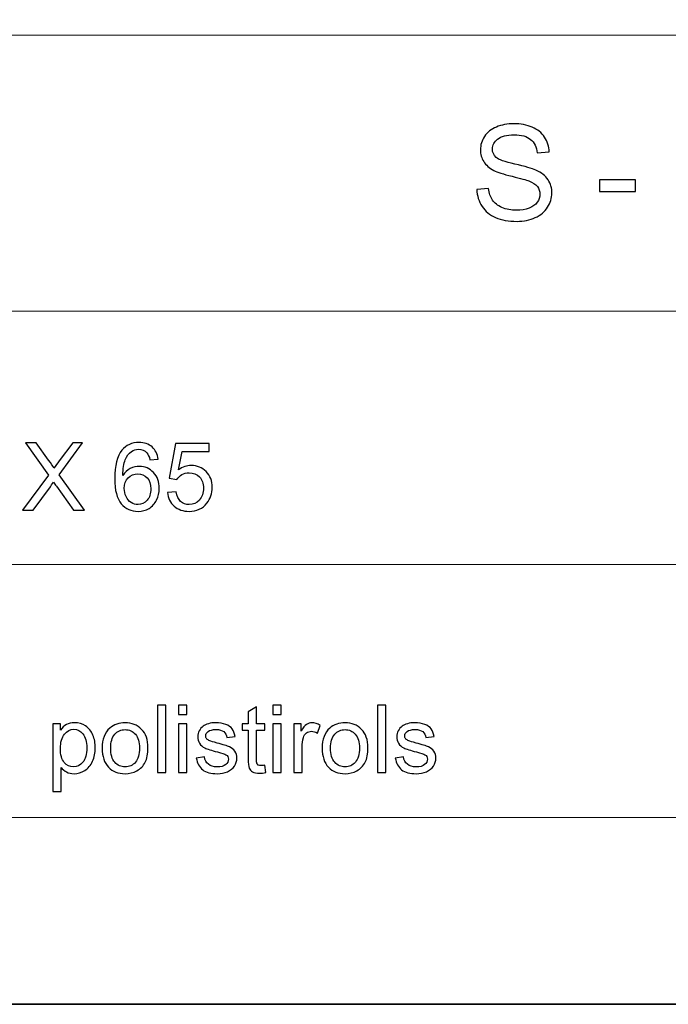
# Model space of a CAD drawing. Units: millimetres. Extents: x -148 to 148, y -105 to 105.
# Drawn here: x -1 to 23, y -105 to -68 of the extents above; entities that cross this region are included whole.
import ezdxf

# ---------------------------------------------------------------- set-up
doc = ezdxf.new("R2010")
doc.units = ezdxf.units.MM
doc.header["$MEASUREMENT"] = 0
doc.layers.add('Layer 1', color=7, linetype='Continuous')

msp = doc.modelspace()

# ---------------------------------------------------------------- linework, layer by layer
at = {"layer": 'Layer 1', "color": 7, "lineweight": 35}
msp.add_lwpolyline([(-148.5, -105), (148.5, -105), (148.5, 105), (-148.5, 105), (-148.5, -105)], close=True, dxfattribs=at)
at = {"layer": 'Layer 1', "color": 250, "lineweight": 18}
for points, knots in [([(141.5001, 85.0001), (141.5001, 85.0001), (141.5001, -98.0001), (141.5001, -98.0001), (141.5001, -98.0001), (141.5001, -98.0001), (-141.5001, -98.0001), (-141.5001, -98.0001), (-141.5001, -98.0001), (-141.5001, -98.0001), (-141.5001, 85.0001), (-141.5001, 85.0001), (-141.5001, 85.0001), (-141.5001, 85.0001), (141.5001, 85.0001), (141.5001, 85.0001)], [0, 0, 0, 0, 0.2, 0.2, 0.2, 0.2, 0.4, 0.4, 0.4, 0.4, 0.6, 0.6, 0.6, 0.6, 1, 1, 1, 1]), ([(141.5001, -68.694), (141.5001, -68.694), (-21.6408, -68.694), (-21.6408, -68.694), (-21.6408, -68.694), (-21.6408, -68.694), (-21.6408, -98.0001), (-21.6408, -98.0001)], [0, 0, 0, 0, 0.3333333, 0.3333333, 0.3333333, 0.3333333, 1, 1, 1, 1])]:
    msp.add_open_spline(points, degree=3, knots=knots, dxfattribs=at)
at = {"layer": 'Layer 1', "color": 51}
for points, knots in [([(16.2825, -74.4744), (16.2825, -74.4744), (16.7221, -74.4348), (16.7221, -74.4348), (16.7221, -74.4348), (16.7426, -74.6126), (16.7912, -74.7583), (16.8677, -74.8728), (16.8677, -74.8728), (16.9443, -74.9864), (17.0628, -75.0785), (17.2233, -75.1493), (17.2233, -75.1493), (17.3839, -75.2193), (17.565, -75.2547), (17.7658, -75.2547), (17.7658, -75.2547), (17.9444, -75.2547), (18.1017, -75.2284), (18.2383, -75.1749), (18.2383, -75.1749), (18.3749, -75.1213), (18.4762, -75.0481), (18.5429, -74.9551), (18.5429, -74.9551), (18.6095, -74.8621), (18.6433, -74.7608), (18.6433, -74.6522), (18.6433, -74.6522), (18.6433, -74.5419), (18.6112, -74.4455), (18.547, -74.3624), (18.547, -74.3624), (18.4828, -74.2801), (18.3766, -74.2109), (18.2284, -74.1541), (18.2284, -74.1541), (18.1338, -74.1179), (17.9239, -74.0603), (17.5987, -73.9821), (17.5987, -73.9821), (17.2736, -73.9039), (17.0464, -73.8306), (16.9163, -73.7615), (16.9163, -73.7615), (16.7476, -73.6726), (16.6225, -73.5623), (16.5401, -73.4314), (16.5401, -73.4314), (16.457, -73.3005), (16.4158, -73.1532), (16.4158, -72.991), (16.4158, -72.991), (16.4158, -72.8116), (16.4669, -72.6445), (16.5681, -72.4897), (16.5681, -72.4897), (16.6694, -72.3342), (16.8167, -72.2165), (17.0118, -72.1358), (17.0118, -72.1358), (17.2061, -72.0551), (17.4226, -72.0148), (17.6604, -72.0148), (17.6604, -72.0148), (17.9222, -72.0148), (18.1535, -72.0568), (18.3535, -72.1415), (18.3535, -72.1415), (18.5536, -72.2255), (18.7075, -72.3498), (18.8153, -72.5144), (18.8153, -72.5144), (18.9232, -72.6782), (18.9808, -72.8643), (18.989, -73.0717), (18.989, -73.0717), (18.989, -73.0717), (18.5396, -73.1063), (18.5396, -73.1063), (18.5396, -73.1063), (18.5157, -72.8832), (18.4342, -72.7145), (18.2951, -72.6009), (18.2951, -72.6009), (18.156, -72.4864), (17.9502, -72.4296), (17.6786, -72.4296), (17.6786, -72.4296), (17.3954, -72.4296), (17.1888, -72.4815), (17.0595, -72.5852), (17.0595, -72.5852), (16.9303, -72.6889), (16.8653, -72.8141), (16.8653, -72.9606), (16.8653, -72.9606), (16.8653, -73.0873), (16.9114, -73.1919), (17.0027, -73.2742), (17.0027, -73.2742), (17.0933, -73.3557), (17.3279, -73.4405), (17.7082, -73.5261), (17.7082, -73.5261), (18.0885, -73.6125), (18.3494, -73.6874), (18.491, -73.7516), (18.491, -73.7516), (18.696, -73.8463), (18.8482, -73.9656), (18.9462, -74.1113), (18.9462, -74.1113), (19.0442, -74.2562), (19.0927, -74.4233), (19.0927, -74.6126), (19.0927, -74.6126), (19.0927, -74.8011), (19.0392, -74.9773), (18.9314, -75.1436), (18.9314, -75.1436), (18.8236, -75.3099), (18.6696, -75.4391), (18.468, -75.5313), (18.468, -75.5313), (18.2663, -75.6235), (18.0399, -75.6696), (17.7872, -75.6696), (17.7872, -75.6696), (17.4678, -75.6696), (17.2003, -75.6226), (16.9846, -75.5296), (16.9846, -75.5296), (16.7681, -75.4366), (16.5994, -75.2967), (16.4768, -75.109), (16.4768, -75.109), (16.3533, -74.9221), (16.2891, -74.7106), (16.2825, -74.4744)], [0, 0, 0, 0, 0.0277778, 0.0277778, 0.0277778, 0.0277778, 0.0555556, 0.0555556, 0.0555556, 0.0555556, 0.0833333, 0.0833333, 0.0833333, 0.0833333, 0.1111111, 0.1111111, 0.1111111, 0.1111111, 0.1388889, 0.1388889, 0.1388889, 0.1388889, 0.1666667, 0.1666667, 0.1666667, 0.1666667, 0.1944444, 0.1944444, 0.1944444, 0.1944444, 0.2222222, 0.2222222, 0.2222222, 0.2222222, 0.25, 0.25, 0.25, 0.25, 0.2777778, 0.2777778, 0.2777778, 0.2777778, 0.3055556, 0.3055556, 0.3055556, 0.3055556, 0.3333333, 0.3333333, 0.3333333, 0.3333333, 0.3611111, 0.3611111, 0.3611111, 0.3611111, 0.3888889, 0.3888889, 0.3888889, 0.3888889, 0.4166667, 0.4166667, 0.4166667, 0.4166667, 0.4444444, 0.4444444, 0.4444444, 0.4444444, 0.4722222, 0.4722222, 0.4722222, 0.4722222, 0.5, 0.5, 0.5, 0.5, 0.5277778, 0.5277778, 0.5277778, 0.5277778, 0.5555556, 0.5555556, 0.5555556, 0.5555556, 0.5833333, 0.5833333, 0.5833333, 0.5833333, 0.6111111, 0.6111111, 0.6111111, 0.6111111, 0.6388889, 0.6388889, 0.6388889, 0.6388889, 0.6666667, 0.6666667, 0.6666667, 0.6666667, 0.6944444, 0.6944444, 0.6944444, 0.6944444, 0.7222222, 0.7222222, 0.7222222, 0.7222222, 0.75, 0.75, 0.75, 0.75, 0.7777778, 0.7777778, 0.7777778, 0.7777778, 0.8055556, 0.8055556, 0.8055556, 0.8055556, 0.8333333, 0.8333333, 0.8333333, 0.8333333, 0.8611111, 0.8611111, 0.8611111, 0.8611111, 0.8888889, 0.8888889, 0.8888889, 0.8888889, 0.9166667, 0.9166667, 0.9166667, 0.9166667, 0.9444444, 0.9444444, 0.9444444, 0.9444444, 1, 1, 1, 1]), ([(20.8748, -74.5484), (20.8748, -74.5484), (20.8748, -74.1138), (20.8748, -74.1138), (20.8748, -74.1138), (20.8748, -74.1138), (22.2182, -74.1138), (22.2182, -74.1138), (22.2182, -74.1138), (22.2182, -74.1138), (22.2182, -74.5484), (22.2182, -74.5484), (22.2182, -74.5484), (22.2182, -74.5484), (20.8748, -74.5484), (20.8748, -74.5484)], [0, 0, 0, 0, 0.2, 0.2, 0.2, 0.2, 0.4, 0.4, 0.4, 0.4, 0.6, 0.6, 0.6, 0.6, 1, 1, 1, 1]), ([(-0.7238, -86.4907), (-0.7238, -86.4907), (0.2522, -85.1801), (0.2522, -85.1801), (0.2522, -85.1801), (0.2522, -85.1801), (-0.6074, -83.9648), (-0.6074, -83.9648), (-0.6074, -83.9648), (-0.6074, -83.9648), (-0.2093, -83.9648), (-0.2093, -83.9648), (-0.2093, -83.9648), (-0.2093, -83.9648), (0.251, -84.611), (0.251, -84.611), (0.251, -84.611), (0.3469, -84.745), (0.4133, -84.8473), (0.4515, -84.9185), (0.4515, -84.9185), (0.5086, -84.8303), (0.5756, -84.7362), (0.6526, -84.6368), (0.6526, -84.6368), (0.6526, -84.6368), (1.1571, -83.9648), (1.1571, -83.9648), (1.1571, -83.9648), (1.1571, -83.9648), (1.5234, -83.9648), (1.5234, -83.9648), (1.5234, -83.9648), (1.5234, -83.9648), (0.6461, -85.1654), (0.6461, -85.1654), (0.6461, -85.1654), (0.6461, -85.1654), (1.5904, -86.4907), (1.5904, -86.4907), (1.5904, -86.4907), (1.5904, -86.4907), (1.18, -86.4907), (1.18, -86.4907), (1.18, -86.4907), (1.18, -86.4907), (0.5427, -85.5899), (0.5427, -85.5899), (0.5427, -85.5899), (0.5062, -85.5388), (0.4715, -85.4876), (0.4392, -85.4371), (0.4392, -85.4371), (0.3827, -85.5217), (0.3428, -85.5811), (0.3181, -85.6146), (0.3181, -85.6146), (0.3181, -85.6146), (-0.3222, -86.4907), (-0.3222, -86.4907), (-0.3222, -86.4907), (-0.3222, -86.4907), (-0.7238, -86.4907), (-0.7238, -86.4907)], [0, 0, 0, 0, 0.0588235, 0.0588235, 0.0588235, 0.0588235, 0.1176471, 0.1176471, 0.1176471, 0.1176471, 0.1764706, 0.1764706, 0.1764706, 0.1764706, 0.2352941, 0.2352941, 0.2352941, 0.2352941, 0.2941176, 0.2941176, 0.2941176, 0.2941176, 0.3529412, 0.3529412, 0.3529412, 0.3529412, 0.4117647, 0.4117647, 0.4117647, 0.4117647, 0.4705882, 0.4705882, 0.4705882, 0.4705882, 0.5294118, 0.5294118, 0.5294118, 0.5294118, 0.5882353, 0.5882353, 0.5882353, 0.5882353, 0.6470588, 0.6470588, 0.6470588, 0.6470588, 0.7058824, 0.7058824, 0.7058824, 0.7058824, 0.7647059, 0.7647059, 0.7647059, 0.7647059, 0.8235294, 0.8235294, 0.8235294, 0.8235294, 0.8823529, 0.8823529, 0.8823529, 0.8823529, 1, 1, 1, 1]), ([(4.3544, -84.5822), (4.3544, -84.5822), (4.0475, -84.6069), (4.0475, -84.6069), (4.0475, -84.6069), (4.0198, -84.4851), (3.9804, -84.3964), (3.9293, -84.3411), (3.9293, -84.3411), (3.8452, -84.2523), (3.7411, -84.2082), (3.6176, -84.2082), (3.6176, -84.2082), (3.5183, -84.2082), (3.4301, -84.2358), (3.3542, -84.2911), (3.3542, -84.2911), (3.2566, -84.3623), (3.1802, -84.4657), (3.1232, -84.6022), (3.1232, -84.6022), (3.0667, -84.7391), (3.0373, -84.9338), (3.035, -85.186), (3.035, -85.186), (3.1096, -85.0725), (3.2014, -84.9879), (3.3096, -84.9332), (3.3096, -84.9332), (3.4177, -84.8779), (3.5306, -84.8503), (3.6494, -84.8503), (3.6494, -84.8503), (3.8564, -84.8503), (4.0328, -84.9267), (4.1786, -85.079), (4.1786, -85.079), (4.3238, -85.2313), (4.3967, -85.4277), (4.3967, -85.6693), (4.3967, -85.6693), (4.3967, -85.8281), (4.3626, -85.9751), (4.2944, -86.1115), (4.2944, -86.1115), (4.2256, -86.2479), (4.1321, -86.3519), (4.0122, -86.4243), (4.0122, -86.4243), (3.8928, -86.4966), (3.757, -86.533), (3.6053, -86.533), (3.6053, -86.533), (3.3472, -86.533), (3.1361, -86.4378), (2.9727, -86.2479), (2.9727, -86.2479), (2.8098, -86.058), (2.7281, -85.7446), (2.7281, -85.3083), (2.7281, -85.3083), (2.7281, -84.8203), (2.8186, -84.4652), (2.9991, -84.2435), (2.9991, -84.2435), (3.1567, -84.0506), (3.3689, -83.9542), (3.6365, -83.9542), (3.6365, -83.9542), (3.8352, -83.9542), (3.9987, -84.0101), (4.1257, -84.1212), (4.1257, -84.1212), (4.2527, -84.2323), (4.3291, -84.3858), (4.3544, -84.5822)], [0, 0, 0, 0, 0.05, 0.05, 0.05, 0.05, 0.1, 0.1, 0.1, 0.1, 0.15, 0.15, 0.15, 0.15, 0.2, 0.2, 0.2, 0.2, 0.25, 0.25, 0.25, 0.25, 0.3, 0.3, 0.3, 0.3, 0.35, 0.35, 0.35, 0.35, 0.4, 0.4, 0.4, 0.4, 0.45, 0.45, 0.45, 0.45, 0.5, 0.5, 0.5, 0.5, 0.55, 0.55, 0.55, 0.55, 0.6, 0.6, 0.6, 0.6, 0.65, 0.65, 0.65, 0.65, 0.7, 0.7, 0.7, 0.7, 0.75, 0.75, 0.75, 0.75, 0.8, 0.8, 0.8, 0.8, 0.85, 0.85, 0.85, 0.85, 0.9, 0.9, 0.9, 0.9, 1, 1, 1, 1]), ([(4.7042, -85.8275), (4.7042, -85.8275), (5.0287, -85.8028), (5.0287, -85.8028), (5.0287, -85.8028), (5.0528, -85.9609), (5.1087, -86.0797), (5.1957, -86.1597), (5.1957, -86.1597), (5.2827, -86.2391), (5.3891, -86.279), (5.5144, -86.279), (5.5144, -86.279), (5.6655, -86.279), (5.7919, -86.2226), (5.8948, -86.1103), (5.8948, -86.1103), (5.9971, -85.9974), (6.0483, -85.8481), (6.0483, -85.6623), (6.0483, -85.6623), (6.0483, -85.4853), (5.9995, -85.3459), (5.9013, -85.2436), (5.9013, -85.2436), (5.8031, -85.1413), (5.6731, -85.0902), (5.5114, -85.0902), (5.5114, -85.0902), (5.4109, -85.0902), (5.3209, -85.1131), (5.241, -85.159), (5.241, -85.159), (5.1616, -85.2048), (5.0993, -85.2642), (5.0534, -85.3371), (5.0534, -85.3371), (5.0534, -85.3371), (4.7606, -85.2948), (4.7606, -85.2948), (4.7606, -85.2948), (4.7606, -85.2948), (5.004, -83.9965), (5.004, -83.9965), (5.004, -83.9965), (5.004, -83.9965), (6.2564, -83.9965), (6.2564, -83.9965), (6.2564, -83.9965), (6.2564, -83.9965), (6.2564, -84.2929), (6.2564, -84.2929), (6.2564, -84.2929), (6.2564, -84.2929), (5.2516, -84.2929), (5.2516, -84.2929), (5.2516, -84.2929), (5.2516, -84.2929), (5.1169, -84.9743), (5.1169, -84.9743), (5.1169, -84.9743), (5.268, -84.8679), (5.4268, -84.815), (5.5926, -84.815), (5.5926, -84.815), (5.8125, -84.815), (5.9983, -84.8914), (6.1494, -85.0443), (6.1494, -85.0443), (6.3005, -85.1972), (6.3763, -85.3936), (6.3763, -85.6334), (6.3763, -85.6334), (6.3763, -85.8622), (6.3099, -86.0597), (6.177, -86.2261), (6.177, -86.2261), (6.0153, -86.4307), (5.7943, -86.533), (5.5144, -86.533), (5.5144, -86.533), (5.2851, -86.533), (5.0981, -86.4684), (4.9529, -86.3396), (4.9529, -86.3396), (4.8076, -86.2108), (4.7247, -86.0403), (4.7042, -85.8275)], [0, 0, 0, 0, 0.0434783, 0.0434783, 0.0434783, 0.0434783, 0.0869565, 0.0869565, 0.0869565, 0.0869565, 0.1304348, 0.1304348, 0.1304348, 0.1304348, 0.173913, 0.173913, 0.173913, 0.173913, 0.2173913, 0.2173913, 0.2173913, 0.2173913, 0.2608696, 0.2608696, 0.2608696, 0.2608696, 0.3043478, 0.3043478, 0.3043478, 0.3043478, 0.3478261, 0.3478261, 0.3478261, 0.3478261, 0.3913043, 0.3913043, 0.3913043, 0.3913043, 0.4347826, 0.4347826, 0.4347826, 0.4347826, 0.4782609, 0.4782609, 0.4782609, 0.4782609, 0.5217391, 0.5217391, 0.5217391, 0.5217391, 0.5652174, 0.5652174, 0.5652174, 0.5652174, 0.6086957, 0.6086957, 0.6086957, 0.6086957, 0.6521739, 0.6521739, 0.6521739, 0.6521739, 0.6956522, 0.6956522, 0.6956522, 0.6956522, 0.7391304, 0.7391304, 0.7391304, 0.7391304, 0.7826087, 0.7826087, 0.7826087, 0.7826087, 0.826087, 0.826087, 0.826087, 0.826087, 0.8695652, 0.8695652, 0.8695652, 0.8695652, 0.9130435, 0.9130435, 0.9130435, 0.9130435, 1, 1, 1, 1]), ([(3.0844, -85.6723), (3.0844, -85.7793), (3.1073, -85.8816), (3.1526, -85.9792), (3.1526, -85.9792), (3.1978, -86.0768), (3.2613, -86.1509), (3.3419, -86.202), (3.3419, -86.202), (3.423, -86.2532), (3.5089, -86.279), (3.6, -86.279), (3.6, -86.279), (3.7323, -86.279), (3.8452, -86.2261), (3.9387, -86.1203), (3.9387, -86.1203), (4.0322, -86.0144), (4.0792, -85.871), (4.0792, -85.6893), (4.0792, -85.6893), (4.0792, -85.5147), (4.0328, -85.3771), (3.9404, -85.2765), (3.9404, -85.2765), (3.8481, -85.176), (3.7305, -85.1254), (3.5877, -85.1254), (3.5877, -85.1254), (3.4477, -85.1254), (3.3284, -85.176), (3.2308, -85.2765), (3.2308, -85.2765), (3.1332, -85.3771), (3.0844, -85.5088), (3.0844, -85.6723)], [0, 0, 0, 0, 0.1, 0.1, 0.1, 0.1, 0.2, 0.2, 0.2, 0.2, 0.3, 0.3, 0.3, 0.3, 0.4, 0.4, 0.4, 0.4, 0.5, 0.5, 0.5, 0.5, 0.6, 0.6, 0.6, 0.6, 0.7, 0.7, 0.7, 0.7, 0.8, 0.8, 0.8, 0.8, 1, 1, 1, 1]), ([(4.3297, -96.3224), (4.3297, -96.3224), (4.3297, -93.7965), (4.3297, -93.7965), (4.3297, -93.7965), (4.3297, -93.7965), (4.6401, -93.7965), (4.6401, -93.7965), (4.6401, -93.7965), (4.6401, -93.7965), (4.6401, -96.3224), (4.6401, -96.3224), (4.6401, -96.3224), (4.6401, -96.3224), (4.3297, -96.3224), (4.3297, -96.3224)], [0, 0, 0, 0, 0.2, 0.2, 0.2, 0.2, 0.4, 0.4, 0.4, 0.4, 0.6, 0.6, 0.6, 0.6, 1, 1, 1, 1]), ([(5.1205, -94.1493), (5.1205, -94.1493), (5.1205, -93.7965), (5.1205, -93.7965), (5.1205, -93.7965), (5.1205, -93.7965), (5.431, -93.7965), (5.431, -93.7965), (5.431, -93.7965), (5.431, -93.7965), (5.431, -94.1493), (5.431, -94.1493), (5.431, -94.1493), (5.431, -94.1493), (5.1205, -94.1493), (5.1205, -94.1493)], [0, 0, 0, 0, 0.2, 0.2, 0.2, 0.2, 0.4, 0.4, 0.4, 0.4, 0.6, 0.6, 0.6, 0.6, 1, 1, 1, 1]), ([(8.342, -96.0455), (8.342, -96.0455), (8.3844, -96.3195), (8.3844, -96.3195), (8.3844, -96.3195), (8.2974, -96.3377), (8.2192, -96.3471), (8.151, -96.3471), (8.151, -96.3471), (8.0387, -96.3471), (7.9516, -96.3295), (7.8893, -96.2936), (7.8893, -96.2936), (7.8276, -96.2577), (7.7841, -96.2113), (7.7588, -96.1531), (7.7588, -96.1531), (7.7335, -96.0949), (7.7212, -95.9726), (7.7212, -95.7862), (7.7212, -95.7862), (7.7212, -95.7862), (7.7212, -94.7314), (7.7212, -94.7314), (7.7212, -94.7314), (7.7212, -94.7314), (7.4918, -94.7314), (7.4918, -94.7314), (7.4918, -94.7314), (7.4918, -94.7314), (7.4918, -94.4915), (7.4918, -94.4915), (7.4918, -94.4915), (7.4918, -94.4915), (7.7212, -94.4915), (7.7212, -94.4915), (7.7212, -94.4915), (7.7212, -94.4915), (7.7212, -94.0387), (7.7212, -94.0387), (7.7212, -94.0387), (7.7212, -94.0387), (8.0316, -93.8524), (8.0316, -93.8524), (8.0316, -93.8524), (8.0316, -93.8524), (8.0316, -94.4915), (8.0316, -94.4915), (8.0316, -94.4915), (8.0316, -94.4915), (8.342, -94.4915), (8.342, -94.4915), (8.342, -94.4915), (8.342, -94.4915), (8.342, -94.7314), (8.342, -94.7314), (8.342, -94.7314), (8.342, -94.7314), (8.0316, -94.7314), (8.0316, -94.7314), (8.0316, -94.7314), (8.0316, -94.7314), (8.0316, -95.8038), (8.0316, -95.8038), (8.0316, -95.8038), (8.0316, -95.8926), (8.0369, -95.9496), (8.0481, -95.9749), (8.0481, -95.9749), (8.0586, -96.0002), (8.0763, -96.0202), (8.101, -96.0355), (8.101, -96.0355), (8.1257, -96.0502), (8.161, -96.0578), (8.2068, -96.0578), (8.2068, -96.0578), (8.2409, -96.0578), (8.2862, -96.0537), (8.342, -96.0455)], [0, 0, 0, 0, 0.047619, 0.047619, 0.047619, 0.047619, 0.0952381, 0.0952381, 0.0952381, 0.0952381, 0.1428571, 0.1428571, 0.1428571, 0.1428571, 0.1904762, 0.1904762, 0.1904762, 0.1904762, 0.2380952, 0.2380952, 0.2380952, 0.2380952, 0.2857143, 0.2857143, 0.2857143, 0.2857143, 0.3333333, 0.3333333, 0.3333333, 0.3333333, 0.3809524, 0.3809524, 0.3809524, 0.3809524, 0.4285714, 0.4285714, 0.4285714, 0.4285714, 0.4761905, 0.4761905, 0.4761905, 0.4761905, 0.5238095, 0.5238095, 0.5238095, 0.5238095, 0.5714286, 0.5714286, 0.5714286, 0.5714286, 0.6190476, 0.6190476, 0.6190476, 0.6190476, 0.6666667, 0.6666667, 0.6666667, 0.6666667, 0.7142857, 0.7142857, 0.7142857, 0.7142857, 0.7619048, 0.7619048, 0.7619048, 0.7619048, 0.8095238, 0.8095238, 0.8095238, 0.8095238, 0.8571429, 0.8571429, 0.8571429, 0.8571429, 0.9047619, 0.9047619, 0.9047619, 0.9047619, 1, 1, 1, 1]), ([(8.6483, -94.1493), (8.6483, -94.1493), (8.6483, -93.7965), (8.6483, -93.7965), (8.6483, -93.7965), (8.6483, -93.7965), (8.9588, -93.7965), (8.9588, -93.7965), (8.9588, -93.7965), (8.9588, -93.7965), (8.9588, -94.1493), (8.9588, -94.1493), (8.9588, -94.1493), (8.9588, -94.1493), (8.6483, -94.1493), (8.6483, -94.1493)], [0, 0, 0, 0, 0.2, 0.2, 0.2, 0.2, 0.4, 0.4, 0.4, 0.4, 0.6, 0.6, 0.6, 0.6, 1, 1, 1, 1]), ([(12.5619, -96.3224), (12.5619, -96.3224), (12.5619, -93.7965), (12.5619, -93.7965), (12.5619, -93.7965), (12.5619, -93.7965), (12.8723, -93.7965), (12.8723, -93.7965), (12.8723, -93.7965), (12.8723, -93.7965), (12.8723, -96.3224), (12.8723, -96.3224), (12.8723, -96.3224), (12.8723, -96.3224), (12.5619, -96.3224), (12.5619, -96.3224)], [0, 0, 0, 0, 0.2, 0.2, 0.2, 0.2, 0.4, 0.4, 0.4, 0.4, 0.6, 0.6, 0.6, 0.6, 1, 1, 1, 1]), ([(0.4127, -97.0244), (0.4127, -97.0244), (0.4127, -94.4915), (0.4127, -94.4915), (0.4127, -94.4915), (0.4127, -94.4915), (0.695, -94.4915), (0.695, -94.4915), (0.695, -94.4915), (0.695, -94.4915), (0.695, -94.732), (0.695, -94.732), (0.695, -94.732), (0.7614, -94.6391), (0.8367, -94.5691), (0.9207, -94.5226), (0.9207, -94.5226), (1.0042, -94.4762), (1.1059, -94.4527), (1.2253, -94.4527), (1.2253, -94.4527), (1.3817, -94.4527), (1.5193, -94.4926), (1.6386, -94.5732), (1.6386, -94.5732), (1.758, -94.6532), (1.848, -94.7666), (1.9091, -94.9125), (1.9091, -94.9125), (1.9697, -95.0589), (2.0002, -95.2188), (2.0002, -95.3934), (2.0002, -95.3934), (2.0002, -95.5798), (1.9667, -95.748), (1.8997, -95.8979), (1.8997, -95.8979), (1.8327, -96.0472), (1.7351, -96.1619), (1.6069, -96.2418), (1.6069, -96.2418), (1.4793, -96.3212), (1.3447, -96.3612), (1.2035, -96.3612), (1.2035, -96.3612), (1.1001, -96.3612), (1.0072, -96.3395), (0.9254, -96.2959), (0.9254, -96.2959), (0.8431, -96.2524), (0.7761, -96.1978), (0.7232, -96.1313), (0.7232, -96.1313), (0.7232, -96.1313), (0.7232, -97.0244), (0.7232, -97.0244), (0.7232, -97.0244), (0.7232, -97.0244), (0.4127, -97.0244), (0.4127, -97.0244)], [0, 0, 0, 0, 0.0625, 0.0625, 0.0625, 0.0625, 0.125, 0.125, 0.125, 0.125, 0.1875, 0.1875, 0.1875, 0.1875, 0.25, 0.25, 0.25, 0.25, 0.3125, 0.3125, 0.3125, 0.3125, 0.375, 0.375, 0.375, 0.375, 0.4375, 0.4375, 0.4375, 0.4375, 0.5, 0.5, 0.5, 0.5, 0.5625, 0.5625, 0.5625, 0.5625, 0.625, 0.625, 0.625, 0.625, 0.6875, 0.6875, 0.6875, 0.6875, 0.75, 0.75, 0.75, 0.75, 0.8125, 0.8125, 0.8125, 0.8125, 0.875, 0.875, 0.875, 0.875, 1, 1, 1, 1]), ([(0.695, -95.4181), (0.695, -95.6527), (0.7426, -95.8262), (0.8372, -95.9385), (0.8372, -95.9385), (0.9325, -96.0508), (1.0477, -96.1072), (1.183, -96.1072), (1.183, -96.1072), (1.3206, -96.1072), (1.4381, -96.049), (1.5358, -95.9326), (1.5358, -95.9326), (1.6339, -95.8162), (1.6827, -95.6362), (1.6827, -95.3922), (1.6827, -95.3922), (1.6827, -95.1594), (1.6351, -94.9854), (1.5393, -94.8695), (1.5393, -94.8695), (1.4434, -94.7537), (1.3294, -94.6961), (1.1965, -94.6961), (1.1965, -94.6961), (1.0648, -94.6961), (0.9484, -94.7578), (0.8472, -94.8807), (0.8472, -94.8807), (0.7455, -95.0042), (0.695, -95.1829), (0.695, -95.4181)], [0, 0, 0, 0, 0.1111111, 0.1111111, 0.1111111, 0.1111111, 0.2222222, 0.2222222, 0.2222222, 0.2222222, 0.3333333, 0.3333333, 0.3333333, 0.3333333, 0.4444444, 0.4444444, 0.4444444, 0.4444444, 0.5555556, 0.5555556, 0.5555556, 0.5555556, 0.6666667, 0.6666667, 0.6666667, 0.6666667, 0.7777778, 0.7777778, 0.7777778, 0.7777778, 1, 1, 1, 1]), ([(2.2583, -95.4069), (2.2583, -95.0689), (2.3524, -94.8184), (2.5411, -94.6555), (2.5411, -94.6555), (2.6981, -94.5203), (2.8904, -94.4527), (3.1167, -94.4527), (3.1167, -94.4527), (3.3678, -94.4527), (3.5736, -94.535), (3.7335, -94.6996), (3.7335, -94.6996), (3.8929, -94.8637), (3.9728, -95.0912), (3.9728, -95.3811), (3.9728, -95.3811), (3.9728, -95.6163), (3.9376, -95.8009), (3.867, -95.9355), (3.867, -95.9355), (3.7964, -96.0702), (3.6935, -96.1748), (3.5583, -96.2495), (3.5583, -96.2495), (3.4237, -96.3242), (3.2761, -96.3612), (3.1167, -96.3612), (3.1167, -96.3612), (2.8604, -96.3612), (2.6534, -96.2795), (2.4953, -96.1154), (2.4953, -96.1154), (2.3371, -95.9514), (2.2583, -95.715), (2.2583, -95.4069)], [0, 0, 0, 0, 0.1, 0.1, 0.1, 0.1, 0.2, 0.2, 0.2, 0.2, 0.3, 0.3, 0.3, 0.3, 0.4, 0.4, 0.4, 0.4, 0.5, 0.5, 0.5, 0.5, 0.6, 0.6, 0.6, 0.6, 0.7, 0.7, 0.7, 0.7, 0.8, 0.8, 0.8, 0.8, 1, 1, 1, 1]), ([(2.5758, -95.4075), (2.5758, -95.6415), (2.627, -95.8167), (2.7293, -95.9326), (2.7293, -95.9326), (2.8322, -96.049), (2.9609, -96.1072), (3.1167, -96.1072), (3.1167, -96.1072), (3.2708, -96.1072), (3.399, -96.049), (3.5019, -95.932), (3.5019, -95.932), (3.6042, -95.815), (3.6553, -95.6368), (3.6553, -95.3975), (3.6553, -95.3975), (3.6553, -95.1717), (3.6036, -95.0007), (3.5007, -94.8848), (3.5007, -94.8848), (3.3978, -94.7684), (3.2696, -94.7102), (3.1167, -94.7102), (3.1167, -94.7102), (2.9609, -94.7102), (2.8322, -94.7678), (2.7293, -94.8836), (2.7293, -94.8836), (2.627, -94.9995), (2.5758, -95.1741), (2.5758, -95.4075)], [0, 0, 0, 0, 0.1111111, 0.1111111, 0.1111111, 0.1111111, 0.2222222, 0.2222222, 0.2222222, 0.2222222, 0.3333333, 0.3333333, 0.3333333, 0.3333333, 0.4444444, 0.4444444, 0.4444444, 0.4444444, 0.5555556, 0.5555556, 0.5555556, 0.5555556, 0.6666667, 0.6666667, 0.6666667, 0.6666667, 0.7777778, 0.7777778, 0.7777778, 0.7777778, 1, 1, 1, 1]), ([(5.1205, -96.3224), (5.1205, -96.3224), (5.1205, -94.4915), (5.1205, -94.4915), (5.1205, -94.4915), (5.1205, -94.4915), (5.431, -94.4915), (5.431, -94.4915), (5.431, -94.4915), (5.431, -94.4915), (5.431, -96.3224), (5.431, -96.3224), (5.431, -96.3224), (5.431, -96.3224), (5.1205, -96.3224), (5.1205, -96.3224)], [0, 0, 0, 0, 0.2, 0.2, 0.2, 0.2, 0.4, 0.4, 0.4, 0.4, 0.6, 0.6, 0.6, 0.6, 1, 1, 1, 1]), ([(5.7809, -95.7756), (5.7809, -95.7756), (6.0878, -95.7262), (6.0878, -95.7262), (6.0878, -95.7262), (6.1048, -95.8491), (6.153, -95.9432), (6.2318, -96.009), (6.2318, -96.009), (6.3106, -96.0743), (6.4212, -96.1072), (6.5623, -96.1072), (6.5623, -96.1072), (6.7051, -96.1072), (6.811, -96.0784), (6.8804, -96.0202), (6.8804, -96.0202), (6.9492, -95.9626), (6.9838, -95.8944), (6.9838, -95.8162), (6.9838, -95.8162), (6.9838, -95.7462), (6.9527, -95.6909), (6.8909, -95.6509), (6.8909, -95.6509), (6.8474, -95.6233), (6.7416, -95.5886), (6.5734, -95.5457), (6.5734, -95.5457), (6.3465, -95.4887), (6.1895, -95.4393), (6.1013, -95.3975), (6.1013, -95.3975), (6.0137, -95.3552), (5.9473, -95.2976), (5.902, -95.2235), (5.902, -95.2235), (5.8567, -95.15), (5.8338, -95.0683), (5.8338, -94.9789), (5.8338, -94.9789), (5.8338, -94.8972), (5.8526, -94.8219), (5.8896, -94.7525), (5.8896, -94.7525), (5.9273, -94.6831), (5.9778, -94.6255), (6.0419, -94.5797), (6.0419, -94.5797), (6.0901, -94.5444), (6.156, -94.5144), (6.2389, -94.4897), (6.2389, -94.4897), (6.3224, -94.465), (6.4112, -94.4527), (6.5064, -94.4527), (6.5064, -94.4527), (6.6499, -94.4527), (6.7757, -94.4732), (6.8839, -94.515), (6.8839, -94.515), (6.9927, -94.5561), (7.0726, -94.6126), (7.1244, -94.6831), (7.1244, -94.6831), (7.1755, -94.7543), (7.2114, -94.849), (7.2308, -94.9677), (7.2308, -94.9677), (7.2308, -94.9677), (6.9274, -95.0101), (6.9274, -95.0101), (6.9274, -95.0101), (6.9139, -94.9148), (6.8739, -94.8401), (6.808, -94.7866), (6.808, -94.7866), (6.7422, -94.7331), (6.6493, -94.7067), (6.5288, -94.7067), (6.5288, -94.7067), (6.3871, -94.7067), (6.2853, -94.7302), (6.2248, -94.7772), (6.2248, -94.7772), (6.1642, -94.8243), (6.1336, -94.8795), (6.1336, -94.9424), (6.1336, -94.9424), (6.1336, -94.9824), (6.146, -95.0189), (6.1713, -95.0512), (6.1713, -95.0512), (6.1966, -95.0841), (6.2359, -95.1118), (6.29, -95.1335), (6.29, -95.1335), (6.3212, -95.1453), (6.4118, -95.1717), (6.5634, -95.2129), (6.5634, -95.2129), (6.7822, -95.2711), (6.935, -95.3193), (7.0221, -95.3564), (7.0221, -95.3564), (7.1091, -95.3934), (7.1773, -95.4481), (7.2267, -95.5186), (7.2267, -95.5186), (7.2766, -95.5898), (7.3013, -95.678), (7.3013, -95.7838), (7.3013, -95.7838), (7.3013, -95.8867), (7.2714, -95.9837), (7.2108, -96.0749), (7.2108, -96.0749), (7.1502, -96.166), (7.0632, -96.2366), (6.9497, -96.2865), (6.9497, -96.2865), (6.8357, -96.3365), (6.7069, -96.3612), (6.5634, -96.3612), (6.5634, -96.3612), (6.3259, -96.3612), (6.1442, -96.3118), (6.0196, -96.2136), (6.0196, -96.2136), (5.8949, -96.1148), (5.8156, -95.969), (5.7809, -95.7756)], [0, 0, 0, 0, 0.0294118, 0.0294118, 0.0294118, 0.0294118, 0.0588235, 0.0588235, 0.0588235, 0.0588235, 0.0882353, 0.0882353, 0.0882353, 0.0882353, 0.1176471, 0.1176471, 0.1176471, 0.1176471, 0.1470588, 0.1470588, 0.1470588, 0.1470588, 0.1764706, 0.1764706, 0.1764706, 0.1764706, 0.2058824, 0.2058824, 0.2058824, 0.2058824, 0.2352941, 0.2352941, 0.2352941, 0.2352941, 0.2647059, 0.2647059, 0.2647059, 0.2647059, 0.2941176, 0.2941176, 0.2941176, 0.2941176, 0.3235294, 0.3235294, 0.3235294, 0.3235294, 0.3529412, 0.3529412, 0.3529412, 0.3529412, 0.3823529, 0.3823529, 0.3823529, 0.3823529, 0.4117647, 0.4117647, 0.4117647, 0.4117647, 0.4411765, 0.4411765, 0.4411765, 0.4411765, 0.4705882, 0.4705882, 0.4705882, 0.4705882, 0.5, 0.5, 0.5, 0.5, 0.5294118, 0.5294118, 0.5294118, 0.5294118, 0.5588235, 0.5588235, 0.5588235, 0.5588235, 0.5882353, 0.5882353, 0.5882353, 0.5882353, 0.6176471, 0.6176471, 0.6176471, 0.6176471, 0.6470588, 0.6470588, 0.6470588, 0.6470588, 0.6764706, 0.6764706, 0.6764706, 0.6764706, 0.7058824, 0.7058824, 0.7058824, 0.7058824, 0.7352941, 0.7352941, 0.7352941, 0.7352941, 0.7647059, 0.7647059, 0.7647059, 0.7647059, 0.7941176, 0.7941176, 0.7941176, 0.7941176, 0.8235294, 0.8235294, 0.8235294, 0.8235294, 0.8529412, 0.8529412, 0.8529412, 0.8529412, 0.8823529, 0.8823529, 0.8823529, 0.8823529, 0.9117647, 0.9117647, 0.9117647, 0.9117647, 0.9411765, 0.9411765, 0.9411765, 0.9411765, 1, 1, 1, 1]), ([(8.6483, -96.3224), (8.6483, -96.3224), (8.6483, -94.4915), (8.6483, -94.4915), (8.6483, -94.4915), (8.6483, -94.4915), (8.9588, -94.4915), (8.9588, -94.4915), (8.9588, -94.4915), (8.9588, -94.4915), (8.9588, -96.3224), (8.9588, -96.3224), (8.9588, -96.3224), (8.9588, -96.3224), (8.6483, -96.3224), (8.6483, -96.3224)], [0, 0, 0, 0, 0.2, 0.2, 0.2, 0.2, 0.4, 0.4, 0.4, 0.4, 0.6, 0.6, 0.6, 0.6, 1, 1, 1, 1]), ([(9.4286, -96.3224), (9.4286, -96.3224), (9.4286, -94.4915), (9.4286, -94.4915), (9.4286, -94.4915), (9.4286, -94.4915), (9.7073, -94.4915), (9.7073, -94.4915), (9.7073, -94.4915), (9.7073, -94.4915), (9.7073, -94.7719), (9.7073, -94.7719), (9.7073, -94.7719), (9.7784, -94.642), (9.8443, -94.5561), (9.9049, -94.515), (9.9049, -94.515), (9.9654, -94.4732), (10.0319, -94.4527), (10.1042, -94.4527), (10.1042, -94.4527), (10.2088, -94.4527), (10.3153, -94.4856), (10.4234, -94.5509), (10.4234, -94.5509), (10.4234, -94.5509), (10.3129, -94.8372), (10.3129, -94.8372), (10.3129, -94.8372), (10.2376, -94.7949), (10.1624, -94.7737), (10.0871, -94.7737), (10.0871, -94.7737), (10.0195, -94.7737), (9.959, -94.7943), (9.9054, -94.8348), (9.9054, -94.8348), (9.8519, -94.8754), (9.8137, -94.9319), (9.7908, -95.0042), (9.7908, -95.0042), (9.7561, -95.1141), (9.7391, -95.2347), (9.7391, -95.3658), (9.7391, -95.3658), (9.7391, -95.3658), (9.7391, -96.3224), (9.7391, -96.3224), (9.7391, -96.3224), (9.7391, -96.3224), (9.4286, -96.3224), (9.4286, -96.3224)], [0, 0, 0, 0, 0.0714286, 0.0714286, 0.0714286, 0.0714286, 0.1428571, 0.1428571, 0.1428571, 0.1428571, 0.2142857, 0.2142857, 0.2142857, 0.2142857, 0.2857143, 0.2857143, 0.2857143, 0.2857143, 0.3571429, 0.3571429, 0.3571429, 0.3571429, 0.4285714, 0.4285714, 0.4285714, 0.4285714, 0.5, 0.5, 0.5, 0.5, 0.5714286, 0.5714286, 0.5714286, 0.5714286, 0.6428571, 0.6428571, 0.6428571, 0.6428571, 0.7142857, 0.7142857, 0.7142857, 0.7142857, 0.7857143, 0.7857143, 0.7857143, 0.7857143, 0.8571429, 0.8571429, 0.8571429, 0.8571429, 1, 1, 1, 1]), ([(10.4905, -95.4069), (10.4905, -95.0689), (10.5846, -94.8184), (10.7733, -94.6555), (10.7733, -94.6555), (10.9303, -94.5203), (11.1226, -94.4527), (11.3489, -94.4527), (11.3489, -94.4527), (11.6, -94.4527), (11.8058, -94.535), (11.9657, -94.6996), (11.9657, -94.6996), (12.1251, -94.8637), (12.205, -95.0912), (12.205, -95.3811), (12.205, -95.3811), (12.205, -95.6163), (12.1698, -95.8009), (12.0992, -95.9355), (12.0992, -95.9355), (12.0286, -96.0702), (11.9257, -96.1748), (11.7905, -96.2495), (11.7905, -96.2495), (11.6559, -96.3242), (11.5083, -96.3612), (11.3489, -96.3612), (11.3489, -96.3612), (11.0926, -96.3612), (10.8856, -96.2795), (10.7275, -96.1154), (10.7275, -96.1154), (10.5693, -95.9514), (10.4905, -95.715), (10.4905, -95.4069)], [0, 0, 0, 0, 0.1, 0.1, 0.1, 0.1, 0.2, 0.2, 0.2, 0.2, 0.3, 0.3, 0.3, 0.3, 0.4, 0.4, 0.4, 0.4, 0.5, 0.5, 0.5, 0.5, 0.6, 0.6, 0.6, 0.6, 0.7, 0.7, 0.7, 0.7, 0.8, 0.8, 0.8, 0.8, 1, 1, 1, 1]), ([(10.808, -95.4075), (10.808, -95.6415), (10.8592, -95.8167), (10.9615, -95.9326), (10.9615, -95.9326), (11.0644, -96.049), (11.1931, -96.1072), (11.3489, -96.1072), (11.3489, -96.1072), (11.503, -96.1072), (11.6312, -96.049), (11.7341, -95.932), (11.7341, -95.932), (11.8364, -95.815), (11.8875, -95.6368), (11.8875, -95.3975), (11.8875, -95.3975), (11.8875, -95.1717), (11.8358, -95.0007), (11.7329, -94.8848), (11.7329, -94.8848), (11.63, -94.7684), (11.5018, -94.7102), (11.3489, -94.7102), (11.3489, -94.7102), (11.1931, -94.7102), (11.0644, -94.7678), (10.9615, -94.8836), (10.9615, -94.8836), (10.8592, -94.9995), (10.808, -95.1741), (10.808, -95.4075)], [0, 0, 0, 0, 0.1111111, 0.1111111, 0.1111111, 0.1111111, 0.2222222, 0.2222222, 0.2222222, 0.2222222, 0.3333333, 0.3333333, 0.3333333, 0.3333333, 0.4444444, 0.4444444, 0.4444444, 0.4444444, 0.5555556, 0.5555556, 0.5555556, 0.5555556, 0.6666667, 0.6666667, 0.6666667, 0.6666667, 0.7777778, 0.7777778, 0.7777778, 0.7777778, 1, 1, 1, 1]), ([(13.2293, -95.7756), (13.2293, -95.7756), (13.5362, -95.7262), (13.5362, -95.7262), (13.5362, -95.7262), (13.5532, -95.8491), (13.6014, -95.9432), (13.6802, -96.009), (13.6802, -96.009), (13.759, -96.0743), (13.8696, -96.1072), (14.0107, -96.1072), (14.0107, -96.1072), (14.1535, -96.1072), (14.2594, -96.0784), (14.3288, -96.0202), (14.3288, -96.0202), (14.3976, -95.9626), (14.4322, -95.8944), (14.4322, -95.8162), (14.4322, -95.8162), (14.4322, -95.7462), (14.4011, -95.6909), (14.3393, -95.6509), (14.3393, -95.6509), (14.2958, -95.6233), (14.19, -95.5886), (14.0218, -95.5457), (14.0218, -95.5457), (13.7949, -95.4887), (13.6379, -95.4393), (13.5497, -95.3975), (13.5497, -95.3975), (13.4621, -95.3552), (13.3957, -95.2976), (13.3504, -95.2235), (13.3504, -95.2235), (13.3051, -95.15), (13.2822, -95.0683), (13.2822, -94.9789), (13.2822, -94.9789), (13.2822, -94.8972), (13.301, -94.8219), (13.338, -94.7525), (13.338, -94.7525), (13.3757, -94.6831), (13.4262, -94.6255), (13.4903, -94.5797), (13.4903, -94.5797), (13.5385, -94.5444), (13.6044, -94.5144), (13.6873, -94.4897), (13.6873, -94.4897), (13.7708, -94.465), (13.8596, -94.4527), (13.9548, -94.4527), (13.9548, -94.4527), (14.0983, -94.4527), (14.2241, -94.4732), (14.3323, -94.515), (14.3323, -94.515), (14.4411, -94.5561), (14.521, -94.6126), (14.5728, -94.6831), (14.5728, -94.6831), (14.6239, -94.7543), (14.6598, -94.849), (14.6792, -94.9677), (14.6792, -94.9677), (14.6792, -94.9677), (14.3758, -95.0101), (14.3758, -95.0101), (14.3758, -95.0101), (14.3623, -94.9148), (14.3223, -94.8401), (14.2564, -94.7866), (14.2564, -94.7866), (14.1906, -94.7331), (14.0977, -94.7067), (13.9772, -94.7067), (13.9772, -94.7067), (13.8355, -94.7067), (13.7337, -94.7302), (13.6732, -94.7772), (13.6732, -94.7772), (13.6126, -94.8243), (13.582, -94.8795), (13.582, -94.9424), (13.582, -94.9424), (13.582, -94.9824), (13.5944, -95.0189), (13.6197, -95.0512), (13.6197, -95.0512), (13.645, -95.0841), (13.6843, -95.1118), (13.7384, -95.1335), (13.7384, -95.1335), (13.7696, -95.1453), (13.8602, -95.1717), (14.0118, -95.2129), (14.0118, -95.2129), (14.2306, -95.2711), (14.3834, -95.3193), (14.4705, -95.3564), (14.4705, -95.3564), (14.5575, -95.3934), (14.6257, -95.4481), (14.6751, -95.5186), (14.6751, -95.5186), (14.725, -95.5898), (14.7497, -95.678), (14.7497, -95.7838), (14.7497, -95.7838), (14.7497, -95.8867), (14.7198, -95.9837), (14.6592, -96.0749), (14.6592, -96.0749), (14.5986, -96.166), (14.5116, -96.2366), (14.3981, -96.2865), (14.3981, -96.2865), (14.2841, -96.3365), (14.1553, -96.3612), (14.0118, -96.3612), (14.0118, -96.3612), (13.7743, -96.3612), (13.5926, -96.3118), (13.468, -96.2136), (13.468, -96.2136), (13.3433, -96.1148), (13.264, -95.969), (13.2293, -95.7756)], [0, 0, 0, 0, 0.0294118, 0.0294118, 0.0294118, 0.0294118, 0.0588235, 0.0588235, 0.0588235, 0.0588235, 0.0882353, 0.0882353, 0.0882353, 0.0882353, 0.1176471, 0.1176471, 0.1176471, 0.1176471, 0.1470588, 0.1470588, 0.1470588, 0.1470588, 0.1764706, 0.1764706, 0.1764706, 0.1764706, 0.2058824, 0.2058824, 0.2058824, 0.2058824, 0.2352941, 0.2352941, 0.2352941, 0.2352941, 0.2647059, 0.2647059, 0.2647059, 0.2647059, 0.2941176, 0.2941176, 0.2941176, 0.2941176, 0.3235294, 0.3235294, 0.3235294, 0.3235294, 0.3529412, 0.3529412, 0.3529412, 0.3529412, 0.3823529, 0.3823529, 0.3823529, 0.3823529, 0.4117647, 0.4117647, 0.4117647, 0.4117647, 0.4411765, 0.4411765, 0.4411765, 0.4411765, 0.4705882, 0.4705882, 0.4705882, 0.4705882, 0.5, 0.5, 0.5, 0.5, 0.5294118, 0.5294118, 0.5294118, 0.5294118, 0.5588235, 0.5588235, 0.5588235, 0.5588235, 0.5882353, 0.5882353, 0.5882353, 0.5882353, 0.6176471, 0.6176471, 0.6176471, 0.6176471, 0.6470588, 0.6470588, 0.6470588, 0.6470588, 0.6764706, 0.6764706, 0.6764706, 0.6764706, 0.7058824, 0.7058824, 0.7058824, 0.7058824, 0.7352941, 0.7352941, 0.7352941, 0.7352941, 0.7647059, 0.7647059, 0.7647059, 0.7647059, 0.7941176, 0.7941176, 0.7941176, 0.7941176, 0.8235294, 0.8235294, 0.8235294, 0.8235294, 0.8529412, 0.8529412, 0.8529412, 0.8529412, 0.8823529, 0.8823529, 0.8823529, 0.8823529, 0.9117647, 0.9117647, 0.9117647, 0.9117647, 0.9411765, 0.9411765, 0.9411765, 0.9411765, 1, 1, 1, 1])]:
    msp.add_open_spline(points, degree=3, knots=knots, dxfattribs=at)
at = {"layer": 'Layer 1', "color": 250, "lineweight": 18}
for points in [[(-21.6408, -79.0365), (-21.6408, -79.0365), (141.5001, -79.0365), (141.5001, -79.0365)], [(-21.6408, -88.5212), (-21.6408, -88.5212), (100.5002, -88.5212), (100.5002, -88.5212)]]:
    msp.add_open_spline(points, degree=3, dxfattribs=at)

doc.saveas('drawing.dxf')
